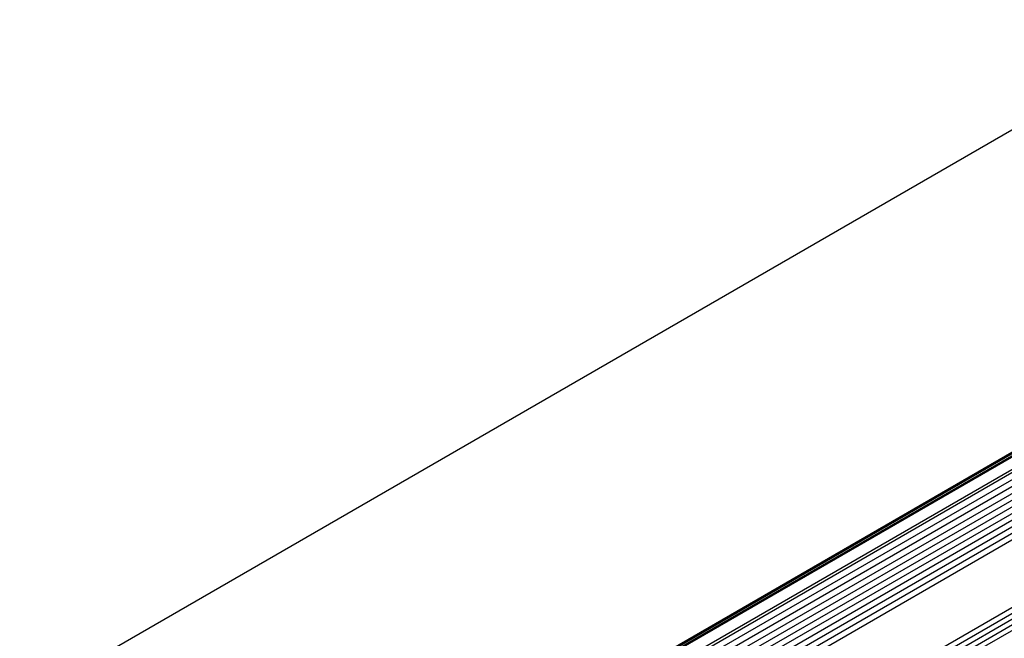
# Model space of a CAD drawing. Units: inches. Extents: x 0.4 to 16.6, y 0.6 to 10.4.
# Drawn here: x 12.7 to 13.6, y 4 to 4.6 of the extents above; entities that cross this region are included whole.
import ezdxf

# ---------------------------------------------------------------- set-up
doc = ezdxf.new("R2010")
doc.units = ezdxf.units.IN
doc.header["$LTSCALE"] = 0.935
doc.header["$MEASUREMENT"] = 0
for name, color, linetype in [('3_ALL_AXES', 7, 'CONTINUOUS'), ('7_ALL_FEATURES', 7, 'CONTINUOUS'), ('AXIS', 7, 'CONTINUOUS')]:
    doc.layers.add(name, color=color, linetype=linetype)

msp = doc.modelspace()

# ---------------------------------------------------------------- linework, layer by layer
at = {"layer": '3_ALL_AXES', "color": 7, "linetype": 'CONTINUOUS'}
for p, q in [((15.70174, 5.71804), (12.67389, 3.96993)), ((15.91642, 5.54849), (12.86285, 3.78552)), ((15.91689, 5.5472), (12.86331, 3.78423)), ((12.86821, 3.77036), (15.92094, 5.53285)), ((12.86848, 3.76409), (15.92094, 5.52642)), ((15.92094, 5.51999), (12.86762, 3.75717)), ((15.92085, 5.51355), (12.86857, 3.75133)), ((15.92071, 5.50731), (12.86846, 3.7451)), ((15.92057, 5.5011), (12.86832, 3.7389)), ((15.92028, 5.48884), (12.86804, 3.72663)), ((15.92042, 5.49495), (12.86818, 3.73274)), ((15.92014, 5.48277), (12.8679, 3.72057)), ((15.91979, 5.47066), (12.86762, 3.7085)), ((15.92001, 5.47675), (12.86776, 3.71455)), ((15.91406, 5.4059), (12.86246, 3.64407)), ((15.91334, 5.4), (12.86174, 3.63817)), ((15.91196, 5.38872), (12.86036, 3.62689)), ((15.91265, 5.39433), (12.86105, 3.6325)), ((15.91113, 5.38307), (12.85969, 3.62133))]:
    msp.add_line(p, q, dxfattribs=at)
at = {"layer": '7_ALL_FEATURES', "color": 7, "linetype": 'CONTINUOUS'}
for p, q in [((15.91773, 5.54491), (12.86412, 3.78192)), ((15.92292, 5.53666), (12.86743, 3.77257))]:
    msp.add_line(p, q, dxfattribs=at)
at = {"layer": 'AXIS', "color": 7, "linetype": 'CONTINUOUS'}
msp.add_line((12.86368, 3.78318), (15.91727, 5.54616), dxfattribs=at)

doc.saveas('drawing.dxf')
